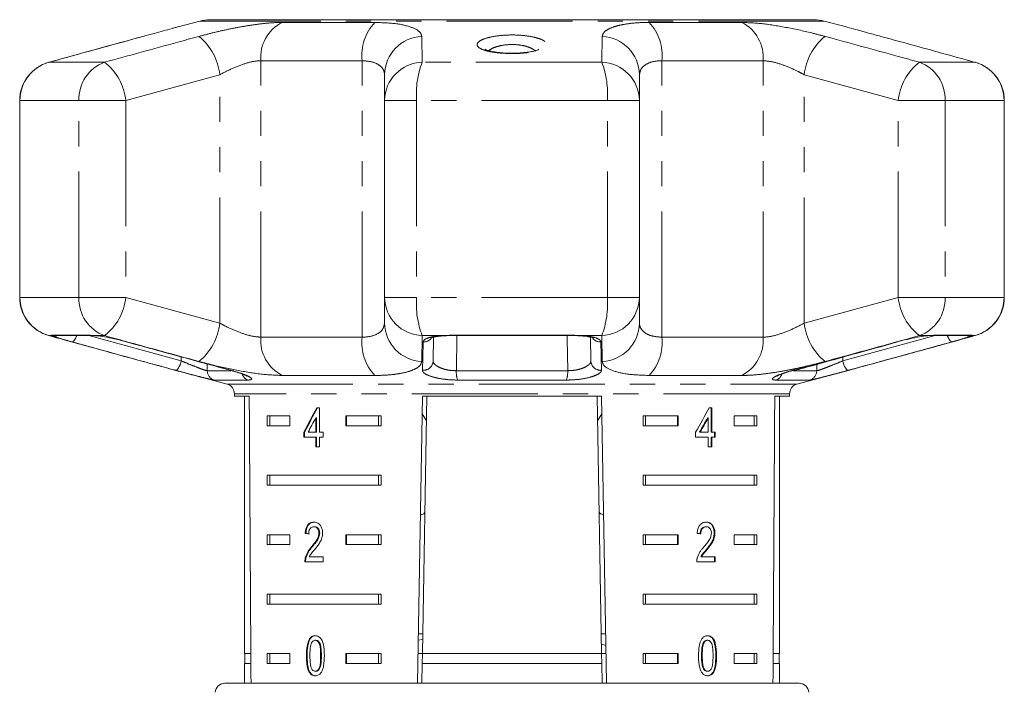
# Model space of a CAD drawing. Units: millimetres. Extents: x -30 to 583, y 18 to 329.
# Drawn here: x 142 to 192, y 291 to 325 of the extents above; entities that cross this region are included whole.
import ezdxf

# ---------------------------------------------------------------- set-up
doc = ezdxf.new("R2010")
doc.units = ezdxf.units.MM
doc.linetypes.add('PHANTOM', pattern=[12.7, 6.35, -1.27, 1.27, -1.27, 1.27, -1.27])

msp = doc.modelspace()

# ---------------------------------------------------------------- linework, layer by layer
at = {"color": 7, "linetype": 'Continuous', "lineweight": 15}
for p, q in [((151.455, 324.656), (150.373, 324.366)), ((182.446, 324.725), (151.973, 324.725)), ((184.015, 324.375), (182.964, 324.656)), ((190.576, 322.571), (190.181, 322.68)), ((160.782, 320.644), (160.782, 321.948)), ((173.638, 321.948), (173.638, 320.644)), ((142.376, 320.644), (142.376, 310.707)), ((160.782, 310.707), (160.782, 320.644)), ((173.638, 320.644), (173.638, 310.707)), ((192.043, 310.707), (192.043, 320.644)), ((160.782, 309.403), (160.782, 310.707)), ((173.638, 310.707), (173.638, 309.403)), ((143.844, 308.78), (144.239, 308.671)), ((144.137, 308.776), (146.084, 308.776)), ((163.25, 308.695), (163.229, 307.498)), ((164.059, 308.776), (170.361, 308.776)), ((171.19, 307.498), (171.169, 308.694)), ((186.656, 308.459), (186.636, 308.458)), ((188.202, 308.775), (188.136, 308.76)), ((188.335, 308.776), (190.283, 308.776)), ((150.404, 306.976), (152.839, 306.324)), ((153.007, 307.024), (153.089, 307.001)), ((181.408, 307.024), (181.387, 307.024)), ((181.58, 306.324), (184.047, 306.985)), ((153.21, 305.841), (153.21, 305.725)), ((153.21, 305.725), (153.957, 305.725)), ((153.71, 305.725), (153.71, 292.725)), ((162.445, 291.225), (162.699, 305.725)), ((162.916, 305.725), (162.689, 292.725)), ((162.699, 305.725), (171.721, 305.725)), ((171.503, 305.725), (171.73, 292.725)), ((171.721, 305.725), (171.973, 291.261)), ((180.463, 305.725), (181.21, 305.725)), ((180.71, 292.725), (180.71, 305.725)), ((181.21, 305.725), (181.21, 305.841)), ((157.493, 305.13), (157.364, 305.13)), ((157.493, 303.899), (157.493, 305.13)), ((177.288, 305.13), (177.163, 305.13)), ((177.253, 303.899), (177.253, 305.13)), ((177.288, 303.899), (177.288, 305.13)), ((154.867, 304.725), (155.998, 304.725)), ((154.867, 304.725), (154.867, 304.225)), ((154.992, 304.725), (154.992, 304.225)), ((155.998, 304.725), (155.998, 304.225)), ((157.31, 304.62), (157.31, 303.899)), ((157.345, 304.62), (157.31, 304.62)), ((157.345, 304.62), (157.345, 303.899)), ((158.826, 304.725), (160.602, 304.725)), ((158.826, 304.225), (158.826, 304.725)), ((158.862, 304.225), (158.862, 304.725)), ((160.477, 304.725), (160.477, 304.225)), ((160.602, 304.725), (160.602, 304.225)), ((162.683, 304.826), (162.894, 304.479)), ((171.525, 304.48), (171.737, 304.827)), ((173.818, 304.725), (175.594, 304.725)), ((173.818, 304.725), (173.818, 304.225)), ((173.943, 304.725), (173.943, 304.225)), ((175.558, 304.725), (175.558, 304.225)), ((175.594, 304.725), (175.594, 304.225)), ((177.073, 304.62), (177.109, 304.62)), ((177.109, 304.62), (177.109, 303.899)), ((178.422, 304.725), (179.552, 304.725)), ((178.422, 304.225), (178.422, 304.725)), ((179.427, 304.725), (179.427, 304.225)), ((179.552, 304.725), (179.552, 304.225)), ((155.998, 304.225), (154.867, 304.225)), ((160.602, 304.225), (158.826, 304.225)), ((175.594, 304.225), (173.818, 304.225)), ((179.552, 304.225), (178.422, 304.225)), ((156.712, 303.899), (156.712, 303.643)), ((156.748, 303.899), (156.712, 303.899)), ((156.712, 303.643), (157.31, 303.643)), ((156.748, 303.899), (156.748, 303.643)), ((157.31, 303.899), (156.925, 303.899)), ((157.345, 303.899), (157.31, 303.899)), ((157.31, 303.643), (157.31, 303.156)), ((157.345, 303.643), (157.31, 303.643)), ((157.345, 303.643), (157.345, 303.156)), ((157.679, 303.899), (157.493, 303.899)), ((157.493, 303.156), (157.493, 303.643)), ((157.493, 303.643), (157.679, 303.643)), ((157.679, 303.643), (157.679, 303.899)), ((176.473, 303.899), (176.473, 303.643)), ((176.473, 303.643), (177.109, 303.643)), ((176.673, 303.899), (176.708, 303.899)), ((177.109, 303.899), (176.708, 303.899)), ((177.109, 303.643), (177.109, 303.156)), ((177.253, 303.899), (177.288, 303.899)), ((177.253, 303.156), (177.253, 303.643)), ((177.253, 303.643), (177.288, 303.643)), ((177.465, 303.899), (177.288, 303.899)), ((177.288, 303.156), (177.288, 303.643)), ((177.288, 303.643), (177.465, 303.643)), ((177.429, 303.643), (177.429, 303.899)), ((177.465, 303.643), (177.465, 303.899)), ((157.31, 303.156), (157.493, 303.156)), ((177.109, 303.156), (177.288, 303.156)), ((154.867, 301.725), (160.602, 301.725)), ((154.867, 301.725), (154.867, 301.225)), ((154.992, 301.725), (154.992, 301.225)), ((160.477, 301.225), (160.477, 301.725)), ((160.602, 301.225), (160.602, 301.725)), ((173.818, 301.725), (179.552, 301.725)), ((173.818, 301.725), (173.818, 301.225)), ((173.943, 301.725), (173.943, 301.225)), ((179.427, 301.225), (179.427, 301.725)), ((179.552, 301.225), (179.552, 301.725)), ((160.602, 301.225), (154.867, 301.225)), ((179.552, 301.225), (173.818, 301.225)), ((157.249, 299.127), (157.214, 299.127)), ((176.977, 299.127), (177.012, 299.127)), ((154.867, 298.725), (155.998, 298.725)), ((154.867, 298.725), (154.867, 298.225)), ((154.992, 298.725), (154.992, 298.225)), ((155.998, 298.725), (155.998, 298.225)), ((156.815, 298.794), (156.779, 298.794)), ((157.508, 298.804), (157.473, 298.804)), ((158.826, 298.725), (160.602, 298.725)), ((158.826, 298.225), (158.826, 298.725)), ((158.862, 298.225), (158.862, 298.725)), ((160.477, 298.725), (160.477, 298.225)), ((160.602, 298.725), (160.602, 298.225)), ((173.818, 298.725), (175.594, 298.725)), ((173.818, 298.725), (173.818, 298.225)), ((173.943, 298.725), (173.943, 298.225)), ((175.558, 298.725), (175.558, 298.225)), ((175.594, 298.725), (175.594, 298.225)), ((177.41, 298.806), (177.446, 298.806)), ((178.422, 298.725), (179.552, 298.725)), ((178.422, 298.225), (178.422, 298.725)), ((179.427, 298.725), (179.427, 298.225)), ((179.552, 298.725), (179.552, 298.225)), ((155.998, 298.225), (154.867, 298.225)), ((157.129, 298.106), (157.094, 298.106)), ((160.602, 298.225), (158.826, 298.225)), ((175.594, 298.225), (173.818, 298.225)), ((179.552, 298.225), (178.422, 298.225)), ((156.816, 297.536), (156.78, 297.536)), ((157.677, 297.615), (156.985, 297.615)), ((157.677, 297.358), (157.677, 297.615)), ((176.737, 297.615), (176.773, 297.615)), ((177.463, 297.615), (176.773, 297.615)), ((177.024, 297.986), (177.059, 297.986)), ((177.428, 297.358), (177.428, 297.615)), ((177.463, 297.358), (177.463, 297.615)), ((156.762, 297.358), (157.677, 297.358)), ((176.529, 297.358), (177.463, 297.358)), ((154.867, 295.725), (160.602, 295.725)), ((154.867, 295.725), (154.867, 295.225)), ((154.992, 295.725), (154.992, 295.225)), ((160.477, 295.225), (160.477, 295.725)), ((160.602, 295.225), (160.602, 295.725)), ((173.818, 295.725), (179.552, 295.725)), ((173.818, 295.725), (173.818, 295.225)), ((173.943, 295.725), (173.943, 295.225)), ((179.427, 295.225), (179.427, 295.725)), ((179.552, 295.225), (179.552, 295.725)), ((160.602, 295.225), (154.867, 295.225)), ((179.552, 295.225), (173.818, 295.225)), ((162.707, 293.725), (162.489, 293.725)), ((171.93, 293.725), (171.713, 293.725)), ((157.317, 293.396), (157.281, 293.396)), ((162.484, 293.406), (162.702, 293.432)), ((171.941, 293.133), (171.722, 293.195)), ((176.855, 293.259), (176.89, 293.259)), ((177.045, 293.396), (177.08, 293.396)), ((154.036, 292.725), (153.71, 292.725)), ((153.735, 292.725), (153.735, 292.225)), ((154.867, 292.725), (155.998, 292.725)), ((154.867, 292.725), (154.867, 292.225)), ((154.992, 292.725), (154.992, 292.225)), ((155.998, 292.725), (155.998, 292.225)), ((156.877, 292.613), (156.842, 292.613)), ((158.826, 292.725), (160.602, 292.725)), ((158.826, 292.225), (158.826, 292.725)), ((158.862, 292.225), (158.862, 292.725)), ((160.477, 292.225), (160.477, 292.725)), ((160.602, 292.225), (160.602, 292.725)), ((162.689, 292.725), (162.472, 292.725)), ((162.68, 292.225), (162.689, 292.725)), ((171.73, 292.725), (162.689, 292.725)), ((171.73, 292.725), (171.739, 292.225)), ((171.948, 292.725), (171.73, 292.725)), ((173.818, 292.725), (175.594, 292.725)), ((173.818, 292.725), (173.818, 292.225)), ((173.943, 292.725), (173.943, 292.225)), ((175.558, 292.725), (175.558, 292.225)), ((175.594, 292.725), (175.594, 292.225)), ((176.771, 292.614), (176.806, 292.614)), ((178.422, 292.725), (179.552, 292.725)), ((178.422, 292.225), (178.422, 292.725)), ((179.427, 292.225), (179.427, 292.725)), ((179.552, 292.225), (179.552, 292.725)), ((180.71, 292.725), (180.384, 292.725)), ((180.685, 292.225), (180.685, 292.725)), ((153.71, 292.225), (153.71, 291.225)), ((154.039, 292.225), (153.71, 292.225)), ((155.998, 292.225), (154.867, 292.225)), ((160.602, 292.225), (158.826, 292.225)), ((162.68, 292.225), (162.663, 291.225)), ((171.739, 292.225), (162.68, 292.225)), ((171.739, 292.225), (171.756, 291.246)), ((175.594, 292.225), (173.818, 292.225)), ((179.552, 292.225), (178.422, 292.225)), ((180.71, 292.225), (180.38, 292.225)), ((180.71, 291.225), (180.71, 292.225)), ((157.009, 291.794), (156.973, 291.794)), ((157.319, 291.832), (157.283, 291.832)), ((177.047, 291.832), (177.082, 291.832)), ((152.73, 291.225), (158.685, 291.225)), ((158.685, 291.225), (181.689, 291.225))]:
    msp.add_line(p, q, dxfattribs=at)
at = {"color": 8, "linetype": 'PHANTOM', "lineweight": 0}
for p, q in [((182.964, 324.656), (151.455, 324.656)), ((155.612, 324.586), (160.287, 324.586)), ((174.133, 324.586), (178.808, 324.586)), ((146.661, 322.576), (143.862, 322.576)), ((159.646, 322.654), (154.539, 322.654)), ((154.539, 308.697), (154.539, 322.654)), ((159.646, 308.697), (159.646, 322.654)), ((171.738, 322.576), (162.682, 322.576)), ((174.774, 308.697), (174.774, 322.654)), ((179.881, 322.654), (174.774, 322.654)), ((179.881, 308.697), (179.881, 322.654)), ((190.557, 322.576), (187.759, 322.576)), ((152.472, 321.948), (147.731, 320.644)), ((152.472, 309.403), (152.472, 321.948)), ((186.688, 320.644), (181.947, 321.948)), ((181.947, 309.403), (181.947, 321.948)), ((142.376, 320.644), (142.391, 320.644)), ((145.366, 320.644), (142.391, 320.644)), ((142.391, 320.644), (142.391, 310.707)), ((145.366, 320.644), (147.731, 320.644)), ((145.366, 310.707), (145.366, 320.644)), ((147.731, 320.644), (147.731, 310.707)), ((160.782, 320.644), (162.396, 320.644)), ((162.396, 320.644), (162.396, 310.707)), ((172.023, 320.644), (162.396, 320.644)), ((172.023, 310.707), (172.023, 320.644)), ((173.638, 320.644), (172.023, 320.644)), ((189.054, 320.644), (186.688, 320.644)), ((186.688, 310.707), (186.688, 320.644)), ((189.054, 320.644), (189.054, 310.707)), ((192.029, 320.644), (189.054, 320.644)), ((192.029, 310.707), (192.029, 320.644)), ((192.043, 320.644), (192.029, 320.644)), ((142.376, 310.707), (142.391, 310.707)), ((145.366, 310.707), (142.391, 310.707)), ((145.366, 310.707), (147.731, 310.707)), ((147.731, 310.707), (152.472, 309.403)), ((160.782, 310.707), (162.396, 310.707)), ((172.023, 310.707), (162.396, 310.707)), ((173.638, 310.707), (172.023, 310.707)), ((181.947, 309.403), (186.688, 310.707)), ((189.054, 310.707), (186.688, 310.707)), ((192.029, 310.707), (189.054, 310.707)), ((192.043, 310.707), (192.029, 310.707)), ((143.995, 308.775), (143.862, 308.775)), ((143.995, 308.775), (143.989, 308.799)), ((143.989, 308.799), (145.949, 308.799)), ((145.869, 308.776), (150.527, 307.498)), ((145.949, 308.799), (146.218, 308.775)), ((146.661, 308.775), (146.218, 308.775)), ((154.539, 308.697), (159.646, 308.697)), ((163.613, 308.775), (162.682, 308.775)), ((163.613, 308.775), (164.039, 308.799)), ((164.039, 308.799), (170.381, 308.799)), ((164.43, 308.776), (164.402, 307.004)), ((170.381, 308.799), (170.807, 308.775)), ((171.738, 308.775), (170.807, 308.775)), ((174.774, 308.697), (179.881, 308.697)), ((183.893, 307.498), (188.55, 308.776)), ((188.202, 308.775), (187.759, 308.775)), ((188.202, 308.775), (188.47, 308.799)), ((188.47, 308.799), (190.43, 308.799)), ((190.43, 308.799), (190.425, 308.775)), ((190.557, 308.775), (190.425, 308.775)), ((150.527, 307.498), (150.524, 307.703)), ((183.896, 307.688), (183.893, 307.498)), ((151.829, 307.347), (151.834, 307.004)), ((151.834, 307.004), (153.03, 307.004)), ((153.01, 307.025), (153.033, 307.024)), ((164.402, 307.004), (170.018, 307.004)), ((181.391, 307.004), (182.586, 307.004)), ((182.586, 307.004), (182.59, 307.325)), ((153.895, 306.53), (152.201, 306.53)), ((160.287, 306.765), (155.612, 306.765)), ((169.951, 306.53), (164.469, 306.53)), ((178.808, 306.765), (174.133, 306.765)), ((182.218, 306.53), (180.524, 306.53)), ((152.839, 306.324), (181.58, 306.324)), ((181.21, 305.841), (153.21, 305.841)), ((157.594, 292.614), (157.558, 292.614)), ((177.491, 292.613), (177.527, 292.613))]:
    msp.add_line(p, q, dxfattribs=at)
at = {"color": 8, "linetype": 'PHANTOM', "lineweight": 0, "flags": 128}
for points in [[(143.989, 308.799), (144.101, 308.777), (144.137, 308.776)], [(145.248, 308.776), (145.236, 308.744), (145.2, 308.66), (145.161, 308.587), (145.121, 308.529), (145.083, 308.487), (145.046, 308.463), (145.014, 308.458)], [(145.949, 308.799), (146.052, 308.777), (146.091, 308.776)], [(163.613, 308.775), (163.66, 308.759), (163.674, 308.76)], [(164.039, 308.799), (164.054, 308.777), (164.059, 308.776)], [(170.018, 307.004), (169.992, 308.627), (169.989, 308.776)], [(170.381, 308.799), (170.366, 308.777), (170.361, 308.776)], [(170.807, 308.775), (170.759, 308.759), (170.745, 308.76)], [(188.47, 308.799), (188.368, 308.777), (188.328, 308.776)], [(189.406, 308.458), (189.373, 308.463), (189.337, 308.487), (189.298, 308.529), (189.259, 308.587), (189.22, 308.66), (189.183, 308.744), (189.171, 308.776)], [(190.43, 308.799), (190.318, 308.777), (190.283, 308.776)], [(150.527, 307.498), (150.499, 307.401), (150.466, 307.308), (150.429, 307.223), (150.39, 307.15), (150.351, 307.092), (150.312, 307.05), (150.275, 307.027), (150.243, 307.024)], [(183.893, 307.498), (183.921, 307.401), (183.953, 307.308), (183.99, 307.223), (184.029, 307.15), (184.069, 307.092), (184.108, 307.05), (184.144, 307.027), (184.177, 307.024)]]:
    msp.add_lwpolyline(points, dxfattribs=at)
at = {"color": 7, "linetype": 'Continuous', "lineweight": 15}
for centre, radius, start, end in [((151.973, 322.725), 2, 90, 105), ((182.446, 322.725), 2, 75, 90), ((144.376, 320.644), 2, 105.4544, 180), ((190.043, 320.644), 2, 0, 74.5456), ((144.376, 310.707), 2, 180, 254.5456), ((190.043, 310.707), 2, 285.4544, 0), ((152.71, 305.841), 0.5, 0, 75), ((181.71, 305.841), 0.5, 105, 180), ((152.73, 290.725), 0.5, 90, 175), ((181.689, 290.725), 0.5, 5, 90)]:
    msp.add_arc(centre, radius, start, end, dxfattribs=at)
at = {"color": 8, "linetype": 'PHANTOM', "lineweight": 0}
for centre, radius, start, end in [((156.53, 322.811), 1.998, 117.3671, 184.5199), ((162.067, 322.923), 2.436, 136.9607, 186.3429), ((172.352, 322.923), 2.436, 353.6571, 43.0393), ((177.889, 322.811), 1.998, 355.4801, 62.6329), ((149.61, 321.638), 2.879, 6.1857, 51.1555), ((162.745, 321.918), 1.964, 92.627, 179.1272), ((171.674, 321.918), 1.964, 0.8728, 87.373), ((184.809, 321.638), 2.879, 128.8445, 173.8143), ((144.388, 320.649), 1.998, 105.2648, 180.137), ((147.337, 320.723), 1.973, 110.0451, 182.2739), ((144.912, 320.345), 2.835, 6.0615, 51.9152), ((162.745, 320.613), 1.964, 91.8526, 179.0897), ((166.92, 320.963), 4.535, 159.1623, 184.0301), ((167.499, 320.963), 4.535, 355.9699, 20.8377), ((171.674, 320.613), 1.964, 0.9103, 88.1474), ((189.507, 320.345), 2.835, 128.0848, 173.9385), ((187.082, 320.723), 1.973, 357.7261, 69.9549), ((190.031, 320.649), 1.998, 359.863, 74.7352), ((144.388, 310.702), 1.998, 179.863, 254.7352), ((147.337, 310.628), 1.973, 177.7261, 249.9549), ((144.912, 311.006), 2.835, 308.0848, 353.9385), ((162.745, 310.738), 1.964, 180.9103, 268.1474), ((166.92, 310.388), 4.535, 175.9699, 200.8377), ((167.499, 310.388), 4.535, 339.1623, 4.0301), ((171.674, 310.738), 1.964, 271.8526, 359.0897), ((189.507, 311.006), 2.835, 186.0615, 231.9152), ((187.082, 310.628), 1.973, 290.0451, 2.2739), ((190.031, 310.702), 1.998, 285.2648, 0.137), ((149.61, 309.713), 2.879, 308.8445, 353.8143), ((162.745, 309.433), 1.964, 180.8728, 267.373), ((171.674, 309.433), 1.964, 272.627, 359.1272), ((184.809, 309.713), 2.879, 186.1857, 231.1555), ((144.118, 309.254), 0.495, 255.5355, 284.8031), ((156.53, 308.54), 1.998, 175.4801, 242.6329), ((162.067, 308.428), 2.436, 173.6571, 223.0393), ((162.757, 308.964), 0.507, 266.8144, 319.5323), ((171.662, 308.963), 0.506, 220.3227, 273.23), ((172.352, 308.428), 2.436, 316.9607, 6.3429), ((177.889, 308.54), 1.998, 297.3671, 4.5199), ((190.301, 309.254), 0.495, 255.1969, 284.4645), ((162.737, 307.516), 0.493, 265.1828, 357.9984), ((171.683, 307.516), 0.493, 182.0016, 274.8172), ((152.333, 307.012), 0.499, 180.8284, 254.6855), ((165.579, 306.929), 1.179, 176.3348, 199.7663), ((168.841, 306.929), 1.179, 340.2337, 3.6652), ((182.087, 307.012), 0.499, 285.3145, 359.1716), ((154.044, 306.972), 0.466, 197.0826, 251.4247), ((180.376, 306.972), 0.466, 288.579, 343.0483)]:
    msp.add_arc(centre, radius, start, end, dxfattribs=at)
at = {"color": 7, "linetype": 'Continuous', "lineweight": 15}
for centre, major_axis, ratio, start_param, end_param in [((167.21, 564.174), (0, 802.059), 0.017455, 1.898883, 1.918044), ((167.21, 564.174), (0, 802.059), 0.017455, 4.365141, 4.384302), ((167.21, 305.032), (12.168, 17.513), 0.395346, 1.833442, 1.901248), ((167.21, 305.032), (12.125, 17.451), 0.395346, 1.833423, 1.901472), ((167.21, 305.032), (12.168, 17.513), 0.395346, 4.918069, 4.985875), ((167.21, 304.621), (12.168, 17.513), 0.39535, 1.83895, 1.878624), ((167.21, 304.621), (12.125, 17.45), 0.39535, 4.940578, 4.980394), ((167.21, 304.621), (12.168, 17.513), 0.39535, 4.94072, 4.980394), ((167.21, 298.717), (14, -0.995), 0.070357, 3.876812, 3.895147), ((167.21, 298.717), (13.95, -0.991), 0.070357, 3.876614, 3.895015), ((167.21, 298.717), (14, -0.995), 0.070357, 0.827242, 0.845576)]:
    msp.add_ellipse(centre, major_axis=major_axis, ratio=ratio, start_param=start_param, end_param=end_param, dxfattribs=at)
for points, knots in [([(150.373, 324.365), (150.326, 324.353), (150.247, 324.333), (149.794, 324.207), (149.34, 324.083), (148.795, 323.933), (148.601, 323.88)], [0, 0, 0, 0, 0.1276056, 0.2126089, 0.7207401, 1, 1, 1, 1]), ([(185.818, 323.88), (185.608, 323.938), (185.182, 324.055), (184.614, 324.212), (184.217, 324.321), (184.048, 324.366), (184.015, 324.374)], [0, 0, 0, 0, 0.304297, 0.617641, 0.925649, 1, 1, 1, 1]), ([(148.591, 323.876), (147.557, 323.594), (145.974, 323.163), (144.393, 322.722), (143.844, 322.569)], [0, 0, 0, 0, 0.652658, 1, 1, 1, 1]), ([(190.557, 322.576), (190.425, 322.613), (189.201, 322.95), (187.621, 323.387), (186.173, 323.783), (185.818, 323.88)], [0, 0, 0, 0, 0.083334, 0.77538, 1, 1, 1, 1]), ([(167.335, 323.034), (167.208, 323.033), (166.952, 323.033), (166.582, 323.06), (166.257, 323.105), (166.023, 323.16), (165.88, 323.214), (165.863, 323.225), (165.855, 323.23)], [0, 0, 0, 0, 0.181074, 0.366166, 0.549442, 0.729125, 0.873745, 1, 1, 1, 1]), ([(168.556, 323.225), (168.556, 323.225), (168.558, 323.226), (168.473, 323.185), (168.308, 323.137), (168.049, 323.086), (167.72, 323.05), (167.467, 323.032), (167.337, 323.034), (167.335, 323.034)], [0, 0, 0, 0, 0.08386, 0.224572, 0.395527, 0.582997, 0.787899, 0.995499, 1, 1, 1, 1]), ([(143.862, 308.775), (143.994, 308.739), (145.219, 308.401), (146.798, 307.964), (148.246, 307.568), (148.601, 307.471)], [0, 0, 0, 0, 0.083334, 0.77538, 1, 1, 1, 1]), ([(146.09, 308.775), (146.097, 308.775), (146.119, 308.775), (146.197, 308.77), (146.282, 308.76), (146.305, 308.758)], [0, 0, 0, 0, 0.222075, 0.784225, 1, 1, 1, 1]), ([(146.218, 308.775), (146.23, 308.774), (146.355, 308.76), (146.643, 308.717), (147.124, 308.623), (147.518, 308.53), (147.731, 308.473), (147.783, 308.458)], [0, 0, 0, 0, 0.0300136, 0.3163355, 0.6058943, 0.902419, 1, 1, 1, 1]), ([(147.763, 308.461), (148.977, 308.125), (150.725, 307.641), (152.476, 307.172), (153.011, 307.029)], [0, 0, 0, 0, 0.694443, 1, 1, 1, 1]), ([(163.124, 308.654), (163.123, 308.653), (163.113, 308.647), (163.158, 308.672), (163.268, 308.702), (163.45, 308.739), (163.608, 308.752), (163.677, 308.758)], [0, 0, 0, 0, 0.027807, 0.222193, 0.471792, 0.771932, 1, 1, 1, 1]), ([(163.674, 308.759), (163.704, 308.761), (163.824, 308.772), (163.959, 308.773), (164.06, 308.774)], [0, 0, 0, 0, 0.251767, 1, 1, 1, 1]), ([(170.36, 308.775), (170.392, 308.775), (170.527, 308.775), (170.65, 308.766), (170.745, 308.758)], [0, 0, 0, 0, 0.235069, 1, 1, 1, 1]), ([(170.742, 308.757), (170.781, 308.755), (170.925, 308.746), (171.11, 308.712), (171.253, 308.676), (171.307, 308.646), (171.297, 308.654), (171.296, 308.654)], [0, 0, 0, 0, 0.125044, 0.463432, 0.744316, 0.979411, 1, 1, 1, 1]), ([(181.416, 306.999), (181.629, 307.058), (183.377, 307.543), (185.124, 308.029), (186.657, 308.456)], [0, 0, 0, 0, 0.122071, 1, 1, 1, 1]), ([(185.829, 307.475), (186.862, 307.757), (188.445, 308.188), (190.026, 308.629), (190.575, 308.782)], [0, 0, 0, 0, 0.652657, 1, 1, 1, 1]), ([(186.636, 308.458), (186.805, 308.502), (187.142, 308.59), (187.659, 308.696), (188.007, 308.752), (188.165, 308.771), (188.202, 308.775)], [0, 0, 0, 0, 0.304235, 0.609139, 0.90932, 1, 1, 1, 1]), ([(188.136, 308.76), (188.159, 308.763), (188.238, 308.771), (188.315, 308.776), (188.326, 308.775), (188.328, 308.775)], [0, 0, 0, 0, 0.250975, 0.848971, 1, 1, 1, 1]), ([(148.601, 307.471), (148.811, 307.413), (149.237, 307.296), (149.806, 307.14), (150.203, 307.03), (150.372, 306.985), (150.405, 306.977)], [0, 0, 0, 0, 0.304297, 0.617641, 0.925649, 1, 1, 1, 1]), ([(184.047, 306.986), (184.094, 306.998), (184.173, 307.018), (184.625, 307.144), (185.08, 307.268), (185.625, 307.418), (185.818, 307.471)], [0, 0, 0, 0, 0.127606, 0.212609, 0.72074, 1, 1, 1, 1]), ([(153.089, 307.001), (153.148, 306.985), (153.322, 306.937), (153.548, 306.86), (153.735, 306.786), (153.828, 306.738), (153.833, 306.734), (153.835, 306.733)], [0, 0, 0, 0, 0.147683, 0.440243, 0.685821, 0.893392, 1, 1, 1, 1]), ([(180.582, 306.732), (180.585, 306.734), (180.592, 306.738), (180.669, 306.779), (180.826, 306.843), (181.074, 306.928), (181.297, 306.996), (181.437, 307.031), (181.458, 307.037)], [0, 0, 0, 0, 0.09701, 0.254483, 0.459941, 0.697104, 0.953066, 1, 1, 1, 1]), ([(162.594, 299.742), (162.616, 299.743), (162.75, 299.749), (162.802, 299.813), (162.813, 299.919), (162.815, 299.944)], [0, 0, 0, 0, 0.12744, 0.788114, 1, 1, 1, 1]), ([(171.604, 299.944), (171.614, 299.878), (171.631, 299.768), (171.77, 299.752), (171.825, 299.746)], [0, 0, 0, 0, 0.607275, 1, 1, 1, 1]), ([(157.218, 299.358), (157.155, 299.352), (157.05, 299.342), (156.919, 299.241), (156.831, 299.094), (156.791, 298.934), (156.782, 298.829), (156.779, 298.794)], [0, 0, 0, 0, 0.2813645, 0.4739603, 0.6673268, 0.8876306, 1, 1, 1, 1]), ([(157.253, 299.358), (157.191, 299.352), (157.085, 299.342), (156.954, 299.241), (156.866, 299.094), (156.827, 298.934), (156.818, 298.829), (156.815, 298.794)], [0, 0, 0, 0, 0.281364, 0.473961, 0.667329, 0.887632, 1, 1, 1, 1]), ([(156.952, 298.768), (156.955, 298.816), (156.96, 298.9), (157.001, 299.006), (157.058, 299.077), (157.131, 299.121), (157.185, 299.125), (157.214, 299.127)], [0, 0, 0, 0, 0.24305, 0.424322, 0.605567, 0.791312, 1, 1, 1, 1]), ([(157.214, 299.127), (157.251, 299.123), (157.316, 299.116), (157.396, 299.047), (157.45, 298.959), (157.471, 298.871), (157.472, 298.819), (157.473, 298.804)], [0, 0, 0, 0, 0.289929, 0.501288, 0.712264, 0.918047, 1, 1, 1, 1]), ([(157.659, 298.806), (157.655, 298.87), (157.647, 298.997), (157.575, 299.159), (157.475, 299.279), (157.351, 299.348), (157.263, 299.355), (157.218, 299.358)], [0, 0, 0, 0, 0.20431, 0.410533, 0.594665, 0.792386, 1, 1, 1, 1]), ([(157.249, 299.127), (157.287, 299.123), (157.351, 299.116), (157.432, 299.047), (157.485, 298.959), (157.506, 298.871), (157.508, 298.819), (157.508, 298.804)], [0, 0, 0, 0, 0.289929, 0.501288, 0.712264, 0.918047, 1, 1, 1, 1]), ([(177.016, 299.358), (176.952, 299.352), (176.843, 299.342), (176.702, 299.241), (176.606, 299.094), (176.561, 298.934), (176.552, 298.829), (176.548, 298.794)], [0, 0, 0, 0, 0.281365, 0.47396, 0.667327, 0.887631, 1, 1, 1, 1]), ([(176.703, 298.768), (176.705, 298.816), (176.71, 298.9), (176.754, 299.006), (176.815, 299.077), (176.892, 299.121), (176.947, 299.125), (176.977, 299.127)], [0, 0, 0, 0, 0.24305, 0.424322, 0.605567, 0.791312, 1, 1, 1, 1]), ([(176.738, 298.768), (176.741, 298.816), (176.746, 298.9), (176.79, 299.006), (176.85, 299.077), (176.927, 299.121), (176.983, 299.125), (177.012, 299.127)], [0, 0, 0, 0, 0.24305, 0.424322, 0.605567, 0.791312, 1, 1, 1, 1]), ([(177.41, 298.806), (177.407, 298.87), (177.4, 298.997), (177.332, 299.159), (177.236, 299.279), (177.116, 299.348), (177.026, 299.355), (176.981, 299.358)], [0, 0, 0, 0, 0.2043097, 0.4105314, 0.594663, 0.792385, 1, 1, 1, 1]), ([(177.012, 299.127), (177.05, 299.123), (177.115, 299.116), (177.195, 299.047), (177.247, 298.959), (177.267, 298.871), (177.269, 298.819), (177.269, 298.804)], [0, 0, 0, 0, 0.289929, 0.501288, 0.712264, 0.918047, 1, 1, 1, 1]), ([(177.446, 298.806), (177.442, 298.87), (177.435, 298.997), (177.367, 299.159), (177.271, 299.279), (177.151, 299.348), (177.062, 299.355), (177.016, 299.358)], [0, 0, 0, 0, 0.20431, 0.410533, 0.594665, 0.792386, 1, 1, 1, 1]), ([(157.473, 298.804), (157.468, 298.753), (157.456, 298.634), (157.365, 298.459), (157.239, 298.285), (157.142, 298.166), (157.094, 298.106)], [0, 0, 0, 0, 0.166526, 0.394072, 0.695701, 1, 1, 1, 1]), ([(157.508, 298.804), (157.503, 298.753), (157.491, 298.634), (157.4, 298.459), (157.274, 298.285), (157.177, 298.166), (157.129, 298.106)], [0, 0, 0, 0, 0.1665257, 0.3940722, 0.6957005, 1, 1, 1, 1]), ([(157.26, 297.986), (157.306, 298.041), (157.398, 298.153), (157.528, 298.336), (157.636, 298.552), (157.651, 298.723), (157.659, 298.806)], [0, 0, 0, 0, 0.251297, 0.503005, 0.756231, 1, 1, 1, 1]), ([(177.269, 298.804), (177.264, 298.753), (177.253, 298.634), (177.164, 298.459), (177.038, 298.285), (176.938, 298.166), (176.888, 298.106)], [0, 0, 0, 0, 0.166526, 0.394072, 0.695701, 1, 1, 1, 1]), ([(177.024, 297.986), (177.07, 298.041), (177.162, 298.153), (177.288, 298.336), (177.39, 298.552), (177.404, 298.723), (177.41, 298.806)], [0, 0, 0, 0, 0.251297, 0.503004, 0.756231, 1, 1, 1, 1]), ([(177.059, 297.986), (177.105, 298.041), (177.197, 298.153), (177.323, 298.336), (177.425, 298.552), (177.439, 298.723), (177.446, 298.806)], [0, 0, 0, 0, 0.251297, 0.503005, 0.756231, 1, 1, 1, 1]), ([(157.094, 298.106), (157.061, 298.067), (156.994, 297.988), (156.872, 297.816), (156.817, 297.648), (156.78, 297.536)], [0, 0, 0, 0, 0.251395, 0.502978, 1, 1, 1, 1]), ([(157.129, 298.106), (157.096, 298.067), (157.03, 297.988), (156.907, 297.816), (156.852, 297.648), (156.816, 297.536)], [0, 0, 0, 0, 0.2513941, 0.5029775, 1, 1, 1, 1]), ([(176.888, 298.106), (176.853, 298.067), (176.783, 297.988), (176.651, 297.816), (176.59, 297.648), (176.549, 297.536)], [0, 0, 0, 0, 0.2513946, 0.5029785, 1, 1, 1, 1]), ([(156.78, 297.536), (156.777, 297.522), (156.771, 297.493), (156.764, 297.433), (156.763, 297.388), (156.762, 297.358)], [0, 0, 0, 0, 0.250648, 0.501611, 1, 1, 1, 1]), ([(156.816, 297.536), (156.813, 297.522), (156.806, 297.493), (156.799, 297.433), (156.798, 297.388), (156.798, 297.358)], [0, 0, 0, 0, 0.250648, 0.501611, 1, 1, 1, 1]), ([(156.985, 297.615), (157.004, 297.651), (157.042, 297.723), (157.138, 297.841), (157.212, 297.928), (157.26, 297.986)], [0, 0, 0, 0, 0.251271, 0.50249, 1, 1, 1, 1]), ([(176.549, 297.536), (176.546, 297.522), (176.539, 297.493), (176.53, 297.433), (176.53, 297.388), (176.529, 297.358)], [0, 0, 0, 0, 0.250648, 0.501611, 1, 1, 1, 1]), ([(176.737, 297.615), (176.758, 297.651), (176.799, 297.723), (176.9, 297.841), (176.974, 297.928), (177.024, 297.986)], [0, 0, 0, 0, 0.2512704, 0.5024896, 1, 1, 1, 1]), ([(176.773, 297.615), (176.793, 297.651), (176.834, 297.723), (176.935, 297.841), (177.01, 297.928), (177.059, 297.986)], [0, 0, 0, 0, 0.251271, 0.50249, 1, 1, 1, 1]), ([(157.283, 293.627), (157.225, 293.62), (157.127, 293.608), (157.012, 293.5), (156.925, 293.338), (156.851, 293.038), (156.845, 292.779), (156.842, 292.613)], [0, 0, 0, 0, 0.181966, 0.305562, 0.428911, 0.634449, 1, 1, 1, 1]), ([(157.319, 293.627), (157.26, 293.62), (157.162, 293.608), (157.047, 293.5), (156.96, 293.338), (156.886, 293.038), (156.881, 292.779), (156.877, 292.613)], [0, 0, 0, 0, 0.181966, 0.305563, 0.428912, 0.634451, 1, 1, 1, 1]), ([(157.746, 292.613), (157.738, 292.823), (157.728, 293.109), (157.62, 293.419), (157.521, 293.544), (157.408, 293.614), (157.327, 293.622), (157.283, 293.627)], [0, 0, 0, 0, 0.461003, 0.627059, 0.746204, 0.8648, 1, 1, 1, 1]), ([(177.082, 293.627), (177.023, 293.62), (176.923, 293.608), (176.802, 293.5), (176.708, 293.338), (176.627, 293.038), (176.621, 292.779), (176.617, 292.613)], [0, 0, 0, 0, 0.181966, 0.305562, 0.428911, 0.634449, 1, 1, 1, 1]), ([(177.491, 292.613), (177.484, 292.823), (177.475, 293.109), (177.374, 293.419), (177.28, 293.544), (177.171, 293.614), (177.09, 293.622), (177.047, 293.627)], [0, 0, 0, 0, 0.461003, 0.627059, 0.746204, 0.864801, 1, 1, 1, 1]), ([(177.527, 292.613), (177.52, 292.823), (177.51, 293.109), (177.41, 293.419), (177.316, 293.544), (177.207, 293.614), (177.126, 293.622), (177.082, 293.627)], [0, 0, 0, 0, 0.4610035, 0.6270595, 0.7462037, 0.8648004, 1, 1, 1, 1]), ([(157.016, 292.614), (157.016, 292.669), (157.017, 292.78), (157.03, 292.98), (157.05, 293.147), (157.089, 293.242), (157.096, 293.259)], [0, 0, 0, 0, 0.251351, 0.50288, 0.911275, 1, 1, 1, 1]), ([(157.096, 293.259), (157.107, 293.279), (157.135, 293.326), (157.193, 293.379), (157.248, 293.395), (157.277, 293.396), (157.281, 293.396)], [0, 0, 0, 0, 0.246182, 0.60108, 0.936315, 1, 1, 1, 1]), ([(157.281, 293.396), (157.309, 293.393), (157.363, 293.386), (157.439, 293.318), (157.504, 293.206), (157.554, 292.963), (157.557, 292.759), (157.558, 292.614)], [0, 0, 0, 0, 0.117496, 0.236002, 0.374097, 0.554519, 1, 1, 1, 1]), ([(157.317, 293.396), (157.344, 293.393), (157.399, 293.386), (157.474, 293.318), (157.54, 293.206), (157.589, 292.963), (157.592, 292.759), (157.594, 292.614)], [0, 0, 0, 0, 0.1174957, 0.2360012, 0.3740971, 0.5545184, 1, 1, 1, 1]), ([(176.771, 292.614), (176.771, 292.669), (176.772, 292.78), (176.785, 292.98), (176.807, 293.147), (176.847, 293.242), (176.855, 293.259)], [0, 0, 0, 0, 0.251351, 0.5028801, 0.9112749, 1, 1, 1, 1]), ([(176.806, 292.614), (176.806, 292.669), (176.807, 292.78), (176.821, 292.98), (176.843, 293.147), (176.883, 293.242), (176.89, 293.259)], [0, 0, 0, 0, 0.251351, 0.50288, 0.911275, 1, 1, 1, 1]), ([(176.855, 293.259), (176.866, 293.279), (176.895, 293.326), (176.956, 293.379), (177.011, 293.395), (177.04, 293.396), (177.045, 293.396)], [0, 0, 0, 0, 0.246182, 0.60108, 0.936316, 1, 1, 1, 1]), ([(176.89, 293.259), (176.902, 293.279), (176.93, 293.326), (176.991, 293.379), (177.046, 293.395), (177.076, 293.396), (177.08, 293.396)], [0, 0, 0, 0, 0.246182, 0.60108, 0.936315, 1, 1, 1, 1]), ([(177.08, 293.396), (177.108, 293.393), (177.162, 293.386), (177.236, 293.318), (177.3, 293.206), (177.347, 292.963), (177.35, 292.759), (177.351, 292.614)], [0, 0, 0, 0, 0.117496, 0.236002, 0.374097, 0.554519, 1, 1, 1, 1]), ([(156.842, 292.613), (156.843, 292.541), (156.844, 292.398), (156.867, 292.142), (156.909, 291.932), (156.963, 291.816), (156.973, 291.794)], [0, 0, 0, 0, 0.251336, 0.502994, 0.907183, 1, 1, 1, 1]), ([(156.877, 292.613), (156.878, 292.541), (156.88, 292.398), (156.903, 292.142), (156.944, 291.932), (156.999, 291.816), (157.009, 291.794)], [0, 0, 0, 0, 0.2513359, 0.5029934, 0.9071825, 1, 1, 1, 1]), ([(157.283, 291.832), (157.257, 291.835), (157.203, 291.843), (157.131, 291.911), (157.067, 292.02), (157.02, 292.265), (157.018, 292.469), (157.016, 292.614)], [0, 0, 0, 0, 0.11594, 0.23281, 0.372311, 0.552074, 1, 1, 1, 1]), ([(157.558, 292.614), (157.557, 292.532), (157.556, 292.373), (157.536, 292.165), (157.493, 291.993), (157.425, 291.893), (157.35, 291.839), (157.305, 291.834), (157.283, 291.832)], [0, 0, 0, 0, 0.2517752, 0.4916842, 0.646079, 0.8023544, 0.9076422, 1, 1, 1, 1]), ([(157.283, 291.601), (157.342, 291.608), (157.44, 291.619), (157.561, 291.725), (157.654, 291.884), (157.736, 292.184), (157.742, 292.444), (157.746, 292.613)], [0, 0, 0, 0, 0.18082, 0.303626, 0.426261, 0.626848, 1, 1, 1, 1]), ([(157.594, 292.614), (157.593, 292.532), (157.591, 292.373), (157.572, 292.165), (157.529, 291.993), (157.46, 291.893), (157.386, 291.839), (157.34, 291.834), (157.319, 291.832)], [0, 0, 0, 0, 0.2517752, 0.4916843, 0.646079, 0.8023544, 0.9076421, 1, 1, 1, 1]), ([(176.617, 292.613), (176.618, 292.541), (176.62, 292.398), (176.645, 292.142), (176.691, 291.932), (176.75, 291.816), (176.761, 291.794)], [0, 0, 0, 0, 0.251336, 0.502994, 0.907183, 1, 1, 1, 1]), ([(177.047, 291.832), (177.02, 291.835), (176.966, 291.843), (176.891, 291.911), (176.824, 292.02), (176.775, 292.265), (176.773, 292.469), (176.771, 292.614)], [0, 0, 0, 0, 0.115939, 0.23281, 0.372311, 0.552073, 1, 1, 1, 1]), ([(177.082, 291.832), (177.055, 291.835), (177.001, 291.843), (176.927, 291.911), (176.86, 292.02), (176.811, 292.265), (176.808, 292.469), (176.806, 292.614)], [0, 0, 0, 0, 0.11594, 0.23281, 0.372311, 0.552074, 1, 1, 1, 1]), ([(177.047, 291.601), (177.105, 291.608), (177.203, 291.619), (177.319, 291.725), (177.406, 291.884), (177.482, 292.184), (177.487, 292.444), (177.491, 292.613)], [0, 0, 0, 0, 0.1808197, 0.3036258, 0.4262608, 0.6268485, 1, 1, 1, 1]), ([(177.351, 292.614), (177.35, 292.532), (177.349, 292.373), (177.33, 292.165), (177.289, 291.993), (177.222, 291.893), (177.149, 291.839), (177.104, 291.834), (177.082, 291.832)], [0, 0, 0, 0, 0.251775, 0.491684, 0.646079, 0.802354, 0.907642, 1, 1, 1, 1]), ([(177.082, 291.601), (177.141, 291.608), (177.238, 291.619), (177.354, 291.725), (177.441, 291.884), (177.517, 292.184), (177.523, 292.444), (177.527, 292.613)], [0, 0, 0, 0, 0.18082, 0.303626, 0.426261, 0.626848, 1, 1, 1, 1]), ([(156.973, 291.794), (157.005, 291.749), (157.068, 291.66), (157.182, 291.607), (157.255, 291.603), (157.283, 291.601)], [0, 0, 0, 0, 0.37747, 0.757166, 1, 1, 1, 1]), ([(157.009, 291.794), (157.04, 291.749), (157.103, 291.66), (157.217, 291.607), (157.29, 291.603), (157.319, 291.601)], [0, 0, 0, 0, 0.377471, 0.757168, 1, 1, 1, 1]), ([(176.761, 291.794), (176.794, 291.749), (176.861, 291.66), (176.98, 291.607), (177.054, 291.603), (177.082, 291.601)], [0, 0, 0, 0, 0.37747, 0.757166, 1, 1, 1, 1])]:
    msp.add_open_spline(points, degree=3, knots=knots, dxfattribs=at)
at = {"color": 8, "linetype": 'PHANTOM', "lineweight": 0}
for points, knots in [([(151.416, 323.88), (151.637, 323.939), (152.078, 324.055), (152.773, 324.215), (153.468, 324.354), (154.141, 324.466), (154.767, 324.544), (155.256, 324.581), (155.517, 324.585), (155.612, 324.586)], [0, 0, 0, 0, 0.151931, 0.303854, 0.457737, 0.611616, 0.762416, 0.913216, 1, 1, 1, 1]), ([(160.287, 324.586), (160.673, 324.572), (161.441, 324.544), (162.242, 324.335), (162.61, 324.096), (162.644, 323.932), (162.655, 323.88)], [0, 0, 0, 0, 0.288696, 0.574271, 0.863721, 1, 1, 1, 1]), ([(171.764, 323.88), (171.778, 323.939), (171.804, 324.055), (171.994, 324.215), (172.294, 324.354), (172.7, 324.466), (173.199, 324.544), (173.686, 324.581), (174.013, 324.585), (174.133, 324.586)], [0, 0, 0, 0, 0.151931, 0.303854, 0.457737, 0.611616, 0.762416, 0.913216, 1, 1, 1, 1]), ([(178.808, 324.586), (179.146, 324.572), (179.818, 324.544), (181.098, 324.335), (182.19, 324.096), (182.806, 323.932), (183.004, 323.88)], [0, 0, 0, 0, 0.288696, 0.574271, 0.863721, 1, 1, 1, 1]), ([(148.601, 323.88), (147.376, 323.544), (145.797, 323.111), (144.217, 322.674), (143.862, 322.576)], [0, 0, 0, 0, 0.775381, 1, 1, 1, 1]), ([(146.661, 322.576), (147.889, 322.915), (149.473, 323.351), (151.06, 323.783), (151.416, 323.88)], [0, 0, 0, 0, 0.77538, 1, 1, 1, 1]), ([(162.655, 323.88), (162.663, 323.544), (162.673, 323.111), (162.68, 322.674), (162.682, 322.576)], [0, 0, 0, 0, 0.775381, 1, 1, 1, 1]), ([(168.87, 323.622), (168.913, 323.577), (169.008, 323.479), (168.926, 323.325), (168.644, 323.183), (168.19, 323.078), (167.632, 323.019), (167.037, 323.009), (166.469, 323.047), (165.983, 323.127), (165.674, 323.229), (165.478, 323.351), (165.415, 323.49), (165.558, 323.655), (165.9, 323.8), (166.396, 323.906), (166.976, 323.958), (167.566, 323.952), (168.109, 323.892), (168.558, 323.786), (168.782, 323.687), (168.86, 323.63), (168.87, 323.622)], [0, 0, 0, 0, 0.0469339, 0.1031477, 0.1593407, 0.2144322, 0.2679262, 0.3200256, 0.3714256, 0.4230033, 0.4755471, 0.5075845, 0.5637602, 0.6199205, 0.676219, 0.7314593, 0.7847572, 0.8362528, 0.8870608, 0.9385792, 0.9917842, 1, 1, 1, 1]), ([(171.738, 322.576), (171.744, 322.915), (171.751, 323.351), (171.762, 323.783), (171.764, 323.88)], [0, 0, 0, 0, 0.77538, 1, 1, 1, 1]), ([(183.004, 323.88), (184.233, 323.544), (185.819, 323.111), (187.403, 322.674), (187.759, 322.576)], [0, 0, 0, 0, 0.775381, 1, 1, 1, 1]), ([(168.388, 323.139), (168.38, 323.147), (168.326, 323.204), (168.239, 323.258), (168.059, 323.339), (167.85, 323.408), (167.464, 323.469), (167.044, 323.475), (166.628, 323.423), (166.288, 323.316), (166.091, 323.218), (166.057, 323.161), (166.054, 323.157)], [0, 0, 0, 0, 0.0218108, 0.1616327, 0.1623831, 0.2968411, 0.4278224, 0.559767, 0.6968983, 0.8407972, 0.9894186, 1, 1, 1, 1]), ([(154.539, 322.654), (154.492, 322.653), (154.283, 322.647), (153.813, 322.544), (153.13, 322.288), (152.694, 322.063), (152.472, 321.948)], [0, 0, 0, 0, 0.0823284, 0.3716535, 0.6810646, 1, 1, 1, 1]), ([(160.782, 321.948), (160.777, 322), (160.763, 322.161), (160.594, 322.397), (160.214, 322.61), (159.833, 322.64), (159.646, 322.654)], [0, 0, 0, 0, 0.14425, 0.443471, 0.725512, 1, 1, 1, 1]), ([(174.774, 322.654), (174.716, 322.653), (174.455, 322.647), (174.05, 322.544), (173.702, 322.288), (173.66, 322.063), (173.638, 321.948)], [0, 0, 0, 0, 0.082328, 0.371653, 0.681065, 1, 1, 1, 1]), ([(181.947, 321.948), (181.849, 322), (181.548, 322.161), (181.017, 322.397), (180.383, 322.61), (180.047, 322.64), (179.881, 322.654)], [0, 0, 0, 0, 0.14425, 0.443471, 0.725512, 1, 1, 1, 1]), ([(152.472, 309.403), (152.57, 309.351), (152.871, 309.19), (153.403, 308.954), (154.037, 308.741), (154.373, 308.711), (154.539, 308.697)], [0, 0, 0, 0, 0.14425, 0.443471, 0.725512, 1, 1, 1, 1]), ([(159.646, 308.697), (159.704, 308.698), (159.965, 308.704), (160.37, 308.807), (160.717, 309.063), (160.76, 309.288), (160.782, 309.403)], [0, 0, 0, 0, 0.082328, 0.371653, 0.681065, 1, 1, 1, 1]), ([(173.638, 309.403), (173.643, 309.351), (173.657, 309.19), (173.825, 308.954), (174.206, 308.741), (174.586, 308.711), (174.774, 308.697)], [0, 0, 0, 0, 0.14425, 0.443471, 0.725512, 1, 1, 1, 1]), ([(179.881, 308.697), (179.927, 308.698), (180.136, 308.704), (180.606, 308.807), (181.29, 309.063), (181.726, 309.288), (181.947, 309.403)], [0, 0, 0, 0, 0.082328, 0.371653, 0.681065, 1, 1, 1, 1]), ([(145.014, 308.458), (144.856, 308.502), (144.542, 308.59), (144.194, 308.696), (144.035, 308.752), (144.002, 308.771), (143.995, 308.775)], [0, 0, 0, 0, 0.304235, 0.609139, 0.90932, 1, 1, 1, 1]), ([(150.243, 307.024), (149.937, 307.108), (148.405, 307.524), (146.662, 308.003), (145.226, 308.4), (145.014, 308.458)], [0, 0, 0, 0, 0.175659, 0.878294, 1, 1, 1, 1]), ([(151.416, 307.471), (150.186, 307.807), (148.601, 308.24), (147.017, 308.677), (146.661, 308.775)], [0, 0, 0, 0, 0.775381, 1, 1, 1, 1]), ([(147.783, 308.458), (148.09, 308.374), (149.627, 307.951), (151.376, 307.473), (152.82, 307.082), (153.033, 307.024)], [0, 0, 0, 0, 0.175659, 0.878294, 1, 1, 1, 1]), ([(162.682, 308.775), (162.676, 308.436), (162.668, 308), (162.658, 307.568), (162.655, 307.471)], [0, 0, 0, 0, 0.77538, 1, 1, 1, 1]), ([(162.695, 307.024), (162.697, 307.108), (162.708, 307.524), (162.719, 308.003), (162.727, 308.4), (162.729, 308.458)], [0, 0, 0, 0, 0.1756586, 0.8782939, 1, 1, 1, 1]), ([(162.729, 308.458), (162.747, 308.502), (162.783, 308.59), (163.057, 308.696), (163.364, 308.752), (163.566, 308.771), (163.613, 308.775)], [0, 0, 0, 0, 0.304235, 0.609139, 0.90932, 1, 1, 1, 1]), ([(170.807, 308.775), (170.822, 308.774), (170.988, 308.76), (171.276, 308.717), (171.566, 308.623), (171.68, 308.53), (171.689, 308.473), (171.691, 308.458)], [0, 0, 0, 0, 0.0300136, 0.3163355, 0.6058943, 0.902419, 1, 1, 1, 1]), ([(171.691, 308.458), (171.693, 308.374), (171.702, 307.951), (171.713, 307.473), (171.723, 307.082), (171.724, 307.024)], [0, 0, 0, 0, 0.175659, 0.878294, 1, 1, 1, 1]), ([(171.764, 307.471), (171.757, 307.807), (171.746, 308.24), (171.739, 308.677), (171.738, 308.775)], [0, 0, 0, 0, 0.775381, 1, 1, 1, 1]), ([(181.387, 307.024), (181.694, 307.108), (183.232, 307.524), (184.982, 308.003), (186.424, 308.4), (186.636, 308.458)], [0, 0, 0, 0, 0.1756586, 0.8782939, 1, 1, 1, 1]), ([(187.759, 308.775), (186.53, 308.436), (184.946, 308), (183.36, 307.568), (183.004, 307.471)], [0, 0, 0, 0, 0.77538, 1, 1, 1, 1]), ([(189.406, 308.458), (189.1, 308.374), (187.569, 307.951), (185.826, 307.473), (184.389, 307.082), (184.177, 307.024)], [0, 0, 0, 0, 0.175659, 0.878294, 1, 1, 1, 1]), ([(185.818, 307.471), (187.043, 307.807), (188.623, 308.24), (190.202, 308.677), (190.557, 308.775)], [0, 0, 0, 0, 0.775381, 1, 1, 1, 1]), ([(190.425, 308.775), (190.423, 308.774), (190.4, 308.76), (190.289, 308.717), (189.988, 308.623), (189.664, 308.53), (189.457, 308.473), (189.406, 308.458)], [0, 0, 0, 0, 0.030014, 0.316336, 0.605894, 0.902419, 1, 1, 1, 1]), ([(150.527, 307.498), (150.561, 307.484), (150.705, 307.424), (150.97, 307.316), (151.293, 307.187), (151.561, 307.084), (151.76, 307.015), (151.809, 307.008), (151.834, 307.004)], [0, 0, 0, 0, 0.062866, 0.266104, 0.460514, 0.644739, 0.823126, 1, 1, 1, 1]), ([(155.612, 306.765), (155.274, 306.779), (154.601, 306.807), (153.322, 307.016), (152.229, 307.256), (151.613, 307.419), (151.416, 307.471)], [0, 0, 0, 0, 0.288696, 0.574271, 0.863721, 1, 1, 1, 1]), ([(162.655, 307.471), (162.642, 307.413), (162.615, 307.296), (162.425, 307.136), (162.125, 306.997), (161.719, 306.885), (161.221, 306.807), (160.733, 306.77), (160.406, 306.766), (160.287, 306.765)], [0, 0, 0, 0, 0.151931, 0.303854, 0.457737, 0.611616, 0.762416, 0.913216, 1, 1, 1, 1]), ([(163.229, 307.498), (163.23, 307.484), (163.234, 307.424), (163.307, 307.316), (163.497, 307.187), (163.761, 307.084), (164.075, 307.015), (164.293, 307.008), (164.402, 307.004)], [0, 0, 0, 0, 0.062866, 0.266104, 0.460514, 0.644739, 0.823126, 1, 1, 1, 1]), ([(170.018, 307.004), (170.136, 307.009), (170.373, 307.018), (170.709, 307.099), (170.976, 307.215), (171.157, 307.355), (171.179, 307.451), (171.19, 307.498)], [0, 0, 0, 0, 0.192947, 0.384479, 0.586237, 0.792691, 1, 1, 1, 1]), ([(174.133, 306.765), (173.747, 306.779), (172.979, 306.807), (172.178, 307.016), (171.81, 307.256), (171.775, 307.419), (171.764, 307.471)], [0, 0, 0, 0, 0.288696, 0.574271, 0.863721, 1, 1, 1, 1]), ([(183.004, 307.471), (182.783, 307.413), (182.341, 307.296), (181.646, 307.136), (180.952, 306.997), (180.279, 306.885), (179.653, 306.807), (179.164, 306.77), (178.903, 306.766), (178.808, 306.765)], [0, 0, 0, 0, 0.151931, 0.303854, 0.457737, 0.611616, 0.762416, 0.913216, 1, 1, 1, 1]), ([(182.586, 307.004), (182.614, 307.009), (182.669, 307.018), (182.898, 307.099), (183.197, 307.215), (183.548, 307.355), (183.778, 307.451), (183.893, 307.498)], [0, 0, 0, 0, 0.192947, 0.384479, 0.586237, 0.792691, 1, 1, 1, 1]), ([(152.201, 306.53), (152.164, 306.535), (152.091, 306.544), (151.794, 306.614), (151.394, 306.717), (150.909, 306.845), (150.51, 306.952), (150.294, 307.01), (150.243, 307.024)], [0, 0, 0, 0, 0.1822252, 0.3639602, 0.5483109, 0.7398083, 0.9384927, 1, 1, 1, 1]), ([(153.033, 307.024), (153.195, 306.978), (153.52, 306.884), (153.876, 306.744), (154.074, 306.628), (154.1, 306.546), (153.964, 306.536), (153.895, 306.53)], [0, 0, 0, 0, 0.202623, 0.405374, 0.60654, 0.801261, 1, 1, 1, 1]), ([(164.469, 306.53), (164.305, 306.535), (163.978, 306.544), (163.504, 306.614), (163.102, 306.717), (162.813, 306.845), (162.702, 306.952), (162.697, 307.01), (162.695, 307.024)], [0, 0, 0, 0, 0.1822252, 0.3639602, 0.5483109, 0.7398083, 0.9384927, 1, 1, 1, 1]), ([(171.724, 307.024), (171.708, 306.978), (171.674, 306.884), (171.398, 306.744), (170.992, 306.628), (170.484, 306.546), (170.13, 306.536), (169.951, 306.53)], [0, 0, 0, 0, 0.202623, 0.405374, 0.60654, 0.801261, 1, 1, 1, 1]), ([(180.524, 306.53), (180.46, 306.535), (180.331, 306.544), (180.335, 306.614), (180.487, 306.717), (180.793, 306.845), (181.124, 306.952), (181.336, 307.01), (181.387, 307.024)], [0, 0, 0, 0, 0.182225, 0.36396, 0.548311, 0.739808, 0.938493, 1, 1, 1, 1]), ([(184.177, 307.024), (184.004, 306.978), (183.659, 306.884), (183.131, 306.744), (182.683, 306.628), (182.343, 306.546), (182.26, 306.536), (182.218, 306.53)], [0, 0, 0, 0, 0.202623, 0.405374, 0.60654, 0.801261, 1, 1, 1, 1])]:
    msp.add_open_spline(points, degree=3, knots=knots, dxfattribs=at)

doc.saveas('drawing.dxf')
